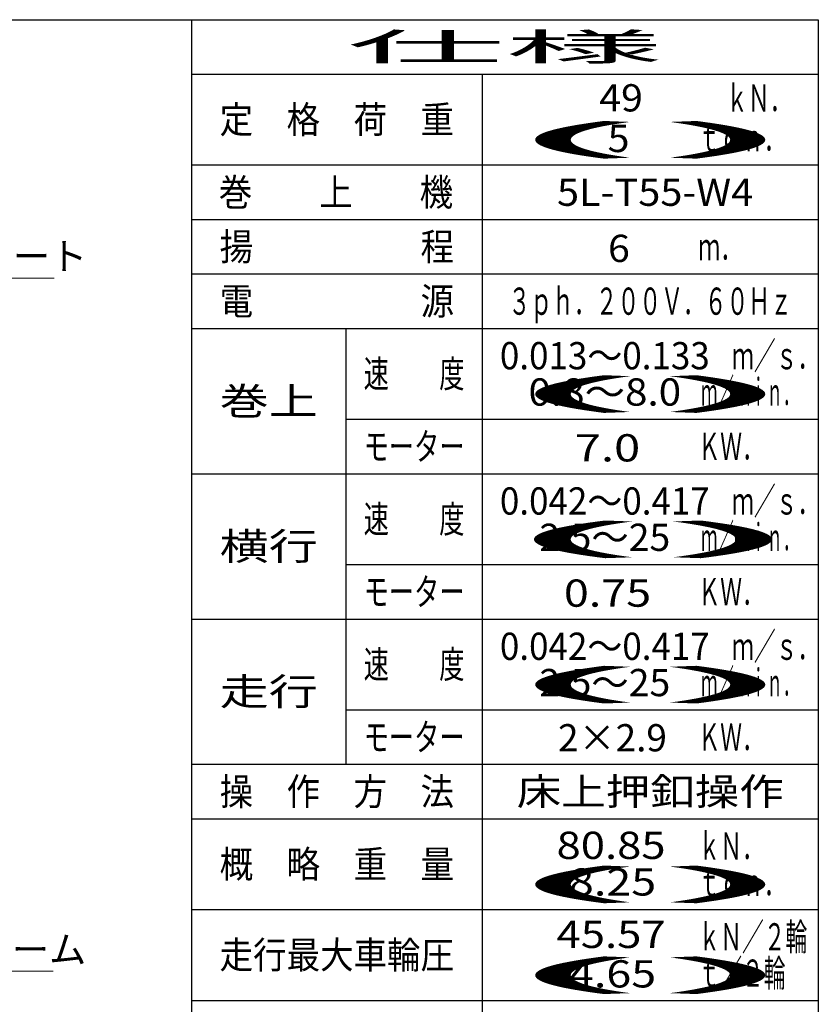
# Model space of a CAD drawing. Units: millimetres. Extents: x -185 to 185, y -134 to 137.
# Drawn here: x 97 to 185, y 25 to 134 of the extents above; entities that cross this region are included whole.
import ezdxf
from ezdxf.enums import TextEntityAlignment as Align

# ---------------------------------------------------------------- set-up
doc = ezdxf.new("R2010")
doc.units = ezdxf.units.MM
doc.header["$LTSCALE"] = 0.25
doc.layers.add('Layer0016', color=7, linetype='Continuous')
doc.styles.add('dcStyle0', font='txt.shx', dxfattribs={"width": 0.705882, "bigfont": 'bigfont'})
doc.dimstyles.new('dc_Rotated', dxfattribs={"dimtxt": 3, "dimasz": 3.000002, "dimexe": 0.6, "dimexo": 0.9, "dimgap": 0.9, "dimtad": 3, "dimdsep": 46, "dimtxsty": 'dcStyle0', "dimblk1": 'OPEN30', "dimblk2": 'OPEN30', "dimsah": 1, "dimcen": 0.09, "dimse1": 1, "dimclrd": 91, "dimclre": 91, "dimclrt": 7, "dimadec": 0, "dimazin": 2, "dimtfac": 1, "dimtdec": 4, "dimtmove": 0, "dimatfit": 3, "dimfxl": 1, "dimarcsym": 0})

# ---------------------------------------------------------------- blocks, each defined once
blk = doc.blocks.new('_Open30')
at = {"color": 0, "linetype": 'ByBlock', "lineweight": -2}
for p, q in [((-1, 0.267949), (0, 0)), ((0, 0), (-1, -0.267949)), ((0, 0), (-1, 0))]:
    blk.add_line(p, q, dxfattribs=at)
blk = doc.blocks.new('*D80')
at = {"layer": 'Layer0016', "color": 91, "linetype": 'Continuous', "lineweight": 13}
for p, q in [((68.51, 91.16), (68.51, 105.65)), ((70.69, 89.5), (70.69, 105.65)), ((68.51, 105.05), (70.69, 105.05)), ((100.88, 105.05), (70.69, 105.05))]:
    blk.add_line(p, q, dxfattribs=at)
at = {"layer": 'Layer0016', "color": 91, "xscale": 3.000002807615286, "yscale": 2.999989368223643, "rotation": 180}
blk.add_blockref('_Open30', (70.69, 105.05), dxfattribs=at)
at = {"layer": 'Layer0016', "color": 7, "insert": (71.78, 105.95), "char_height": 3, "width": 39.75, "attachment_point": 7, "style": 'dcStyle0'}
blk.add_mtext('\\T1.00;196 ←エンドプレート', dxfattribs=at)
blk = doc.blocks.new('_Dot')
at = {"color": 0, "linetype": 'ByBlock', "lineweight": -2}
blk.add_line((-0.5, 0), (-1, 0), dxfattribs=at)
at = {"color": 0, "linetype": 'ByBlock', "const_width": 0.5}
blk.add_lwpolyline([(-0.25, 0, 1), (0.25, 0, 1)], format="xyb", close=True, dxfattribs=at)
blk = doc.blocks.new('*D96')
at = {"layer": 'Layer0016', "color": 91, "linetype": 'Continuous', "lineweight": 13}
for p, q in [((70.57, 44.64), (70.57, 28.11)), ((68.51, 42.79), (68.51, 28.11)), ((68.51, 28.71), (70.57, 28.71)), ((100.77, 28.71), (70.57, 28.71))]:
    blk.add_line(p, q, dxfattribs=at)
at = {"layer": 'Layer0016', "color": 91, "rotation": 180}
for name, p, xscale, yscale in [('_Dot', (68.51, 28.71), 2.5, 2.5), ('_Open30', (70.57, 28.71), 3.000002807615286, 2.999989368223643)]:
    blk.add_blockref(name, p, dxfattribs=dict(at, xscale=xscale, yscale=yscale))
at = {"layer": 'Layer0016', "color": 7, "insert": (71.67, 29.61), "char_height": 3, "width": 39.75, "attachment_point": 7, "style": 'dcStyle0'}
blk.add_mtext('\\T1.00;186 ←サドルフレーム', dxfattribs=at)

msp = doc.modelspace()

# ---------------------------------------------------------------- linework, layer by layer
at = {"color": 4, "linetype": 'Continuous', "lineweight": 25}
for p, q in [((10, 133.5), (185, 133.5)), ((116, 133.5), (116, -10.624)), ((185, 133.5), (185, -133.5))]:
    msp.add_line(p, q, dxfattribs=at)
at = {"color": 7, "linetype": 'Continuous', "lineweight": 25}
for p, q in [((116, 127.5), (185, 127.5)), ((148, 127.5), (148, 15.5)), ((116, 117.5), (185, 117.5)), ((116, 111.5), (185, 111.5)), ((116, 105.5), (185, 105.5)), ((116, 99.5), (185, 99.5)), ((133, 99.5), (133, 51.5)), ((133, 89.5), (185, 89.5)), ((116, 83.5), (185, 83.5)), ((133, 73.5), (185, 73.5)), ((116, 67.5), (185, 67.5)), ((133, 57.5), (185, 57.5)), ((116, 51.5), (185, 51.5)), ((116, 45.5), (185, 45.5)), ((116, 35.5), (185, 35.5)), ((116, 25.5), (185, 25.5))]:
    msp.add_line(p, q, dxfattribs=at)

# ---------------------------------------------------------------- texts
at = {"color": 7, "style": 'dcStyle0'}
for s, width, p, p2 in [('仕様', 7.381818, (133.1, 129), (167.9, 129)), ('49', 0.933333, (160.888, 123.394), (165.688, 123.394)), ('ｋＮ．', 0.988235, (174.852, 123.359), (182.052, 123.359)), ('定\u3000格\u3000荷\u3000重', 1.468293, (119.1, 121), (144.9, 121)), ('()', 10.15, (149.1, 119), (183.9, 119)), ('5', 0.988235, (161.811, 118.922), (164.211, 118.922)), ('ｔｏｎ．', 0.973913, (171.8, 119), (181.4, 119)), ('巻\u3000\u3000上\u3000\u3000機', 1.468293, (119.003, 113), (144.803, 113)), ('5L-T55-W4', 0.808556, (156.233, 113), (177.833, 113)), ('揚\u3000\u3000\u3000\u3000\u3000程', 1.468293, (119.1, 107), (144.9, 107)), ('6', 0.988235, (161.851, 106.815), (164.251, 106.815)), ('ｍ．', 1.018182, (171.8, 107), (176.6, 107)), ('電\u3000\u3000\u3000\u3000\u3000源', 1.468293, (119.1, 101), (144.9, 101)), ('３ｐｈ．２００Ｖ．６０Ｈｚ', 0.945455, (150.9, 101), (182.1, 101)), ('0.013～0.133', 0.829231, (149.95, 95), (173.05, 95)), ('ｍ／ｓ．', 0.973913, (175.509, 95), (185.109, 95)), ('速\u3000\u3000度', 1.126087, (134.95, 93), (146.05, 93)), ('()', 10.15, (149.1, 91), (183.9, 91)), ('ｍ／ｍｉｎ．', 0.72, (172.1, 91), (182.9, 91)), ('巻上', 2.290909, (119.1, 90), (129.9, 90)), ('0.8～8.0', 1.022609, (153.1, 91), (169.9, 91)), ('モーター', 1.126087, (134.95, 85), (146.05, 85)), ('7.0', 1.07234, (158.195, 84.852), (165.395, 84.852)), ('ＫＷ．', 0.988235, (171.8, 85), (179, 85)), ('ｍ／ｓ．', 0.973913, (175.509, 79), (185.109, 79)), ('0.042～0.417', 0.829231, (149.95, 79), (173.05, 79)), ('速\u3000\u3000度', 1.126087, (134.95, 77), (146.05, 77)), ('()', 10.5, (148.8, 75), (184.8, 75)), ('ｍ／ｍｉｎ．', 0.72, (172.1, 75), (182.9, 75)), ('横行', 2.290909, (119.1, 74), (129.9, 74)), ('2.5～25', 0.96, (154.3, 75), (168.7, 75)), ('モーター', 1.126087, (134.95, 69), (146.05, 69)), ('0.75', 1.002985, (156.995, 68.852), (166.595, 68.852)), ('ＫＷ．', 0.988235, (171.8, 69), (179, 69)), ('ｍ／ｓ．', 0.973913, (175.509, 63), (185.109, 63)), ('0.042～0.417', 0.829231, (149.95, 63), (173.05, 63)), ('速\u3000\u3000度', 1.126087, (134.95, 61), (146.05, 61)), ('()', 10.15, (149.1, 59), (183.9, 59)), ('2.5～25', 0.96, (154.3, 59), (168.7, 59)), ('ｍ／ｍｉｎ．', 0.72, (172.1, 59), (182.9, 59)), ('走行', 2.290909, (119.1, 58), (129.9, 58)), ('モーター', 1.126087, (134.95, 53), (146.05, 53)), ('ＫＷ．', 0.988235, (171.8, 53), (179, 53)), ('操\u3000作\u3000方\u3000法', 1.468293, (119.1, 47), (144.9, 47)), ('床上押釦操作', 1.96, (151.8, 47), (181.2, 47)), ('80.85', 0.965517, (156.186, 41.077), (168.186, 41.077)), ('ｋＮ．', 0.988235, (171.8, 41), (179, 41)), ('概\u3000略\u3000重\u3000量', 1.468293, (119.1, 39), (144.9, 39)), ('()', 10.15, (149.1, 37), (183.9, 37)), ('8.25', 1.002985, (157.549, 37.043), (167.149, 37.043)), ('ｔｏｎ．', 0.973913, (171.8, 37), (181.4, 37)), ('45.57', 0.965517, (156.186, 31.272), (168.186, 31.272)), ('ｋＮ／２輪', 0.965517, (171.8, 31), (183.8, 31)), ('走行最大車輪圧', 1.468293, (119.1, 29), (144.9, 29)), ('ｔ／２輪', 0.973913, (171.8, 27), (181.4, 27)), ('()', 10.15, (149.1, 27), (183.9, 27)), ('4.65', 1.002985, (157.549, 26.923), (167.149, 26.923))]:
    msp.add_text(s, height=3, dxfattribs=dict(at, width=width)).set_placement(p, p2, align=Align.FIT)
msp.add_text('2×2.9', height=3, dxfattribs=at).set_placement((156.339, 52.923), (168.339, 52.923), align=Align.FIT)

# ---------------------------------------------------------------- dimensions: what is measured, and where the dimension line sits
at = {"layer": 'Layer0016', "linetype": 'Continuous', "lineweight": 13}
for base, p1, p2, text, override, picture, middle in [((70.686, 105.051), (68.508, 90.264), (70.686, 88.601), '196 ←エンドプレート', {"dimtxt": 3, "dimasz": 3.000002, "dimexe": 0.6, "dimexo": 0.9, "dimgap": 0.9, "dimtad": 3, "dimtih": 0, "dimtoh": 0, "dimdec": 2, "dimlfac": 1, "dimzin": 8, "dimtxsty": 'dcStyle0', "dimblk1": 'Open30', "dimblk2": 'Open30', "dimsah": 1, "dimclrd": 91, "dimclre": 91, "dimclrt": 7, "dimazin": 2, "dimtofl": 1, "dimtolj": 0, "dimtzin": 8, "dimarcsym": 1}, '*D80', (86.183, 105.051)), ((70.575, 28.713), (68.508, 43.687), (70.575, 45.538), '186 ←サドルフレーム', {"dimtxt": 3, "dimasz": 2.5, "dimexe": 0.6, "dimexo": 0.9, "dimgap": 0.9, "dimtad": 3, "dimtih": 0, "dimtoh": 0, "dimdec": 2, "dimlfac": 1, "dimzin": 8, "dimtxsty": 'dcStyle0', "dimblk1": 'Dot', "dimblk2": 'Dot', "dimsah": 1, "dimclrd": 91, "dimclre": 91, "dimclrt": 7, "dimazin": 2, "dimtofl": 1, "dimtolj": 0, "dimtzin": 8, "dimarcsym": 1}, '*D96', (86.072, 28.713))]:
    dim = msp.add_linear_dim(base=base, p1=p1, p2=p2, text=text, dimstyle='dc_Rotated', override=override, dxfattribs=at)
    dim.commit()
    dim.dimension.update_dxf_attribs({"geometry": picture, "text_midpoint": middle, "dimtype": 160})

doc.saveas('drawing.dxf')
